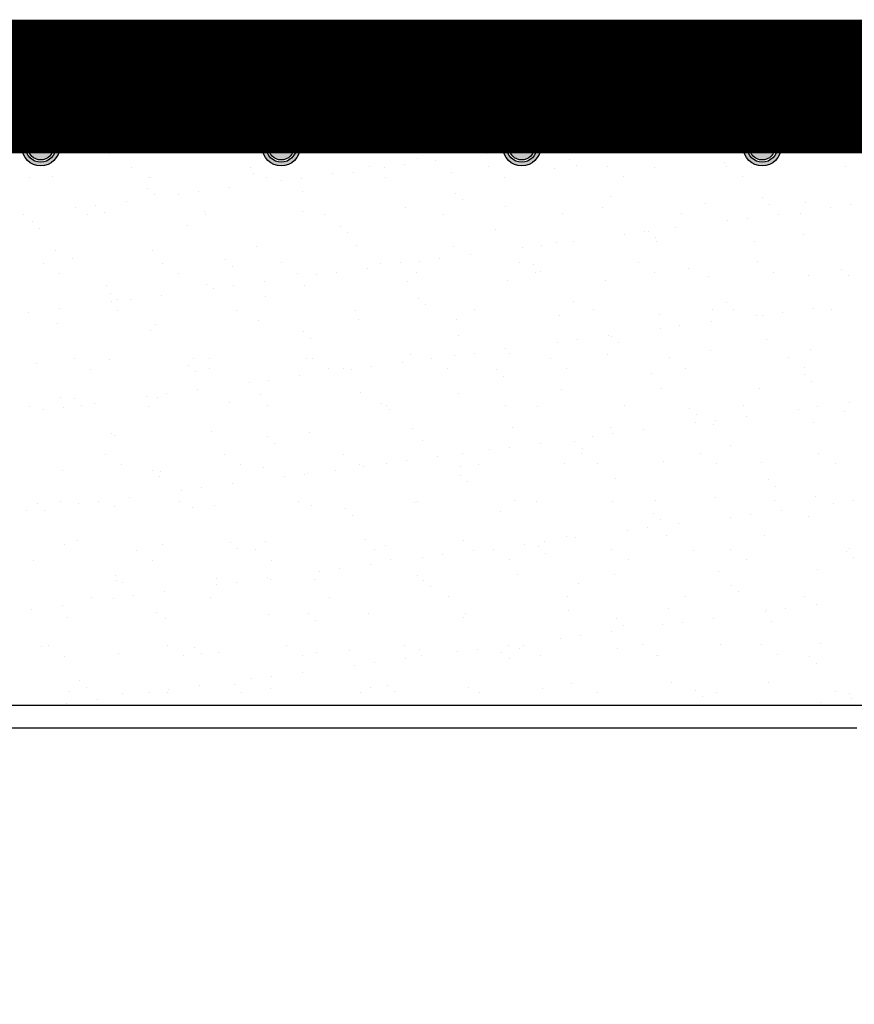
# Model space of a CAD drawing. Units: millimetres. Extents: x -14252 to -902, y 15765 to 21905.
# Drawn here: x -1894 to -1832, y 18570 to 18643 of the extents above; entities that cross this region are included whole.
import ezdxf

# ---------------------------------------------------------------- set-up
doc = ezdxf.new("R2010")
doc.units = ezdxf.units.MM
doc.layers.add('2', color=9, linetype='Continuous')
doc.layers.add('T_caratula', color=7, linetype='Continuous', true_color=0xff8205)

# ---------------------------------------------------------------- blocks, each defined once
blk = doc.blocks.new('MONO2')
at = {"layer": '2'}
h = blk.add_hatch(color=252, dxfattribs=at)
h.dxf.hatch_style = 1
h.paths.add_polyline_path([(-7355.8, 2861, 1), (-7305.8, 2861, 1)])
h.paths.add_polyline_path([(-7310.8, 2861, -1), (-7350.8, 2861, -1)], flags=16)
h.paths.add_polyline_path([(-7313.8, 2861, -1), (-7347.8, 2861, -1)], flags=0)
h = blk.add_hatch(color=252, dxfattribs=at)
h.dxf.hatch_style = 1
h.paths.add_polyline_path([(-7035.8, 2861, 1), (-6985.8, 2861, 1)])
h.paths.add_polyline_path([(-6990.8, 2861, -1), (-7030.8, 2861, -1)], flags=16)
h.paths.add_polyline_path([(-6993.8, 2861, -1), (-7027.8, 2861, -1)], flags=0)
h = blk.add_hatch(color=252, dxfattribs=at)
h.dxf.hatch_style = 1
h.paths.add_polyline_path([(-6715.8, 2861, 1), (-6665.8, 2861, 1)])
h.paths.add_polyline_path([(-6670.8, 2861, -1), (-6710.8, 2861, -1)], flags=16)
h.paths.add_polyline_path([(-6673.8, 2861, -1), (-6707.8, 2861, -1)], flags=0)
h = blk.add_hatch(color=252, dxfattribs=at)
h.dxf.hatch_style = 1
h.paths.add_polyline_path([(-6395.8, 2861, 1), (-6345.8, 2861, 1)])
h.paths.add_polyline_path([(-6350.8, 2861, -1), (-6390.8, 2861, -1)], flags=16)
h.paths.add_polyline_path([(-6353.8, 2861, -1), (-6387.8, 2861, -1)], flags=0)
h = blk.add_hatch(color=253, dxfattribs=at)
h.dxf.hatch_style = 1
h.set_gradient(color1=(171, 171, 171), rotation=345, one_color=1, tint=1, name='SPHERICAL')
edge = h.paths.add_edge_path()
edge.add_arc((-7330.8, 2861), 17, 0, 360)
h = blk.add_hatch(color=253, dxfattribs=at)
h.dxf.hatch_style = 1
h.set_gradient(color1=(171, 171, 171), rotation=345, one_color=1, tint=1, name='SPHERICAL')
edge = h.paths.add_edge_path()
edge.add_arc((-7010.8, 2861), 17, 0, 360)
h = blk.add_hatch(color=253, dxfattribs=at)
h.dxf.hatch_style = 1
h.set_gradient(color1=(171, 171, 171), rotation=345, one_color=1, tint=1, name='SPHERICAL')
edge = h.paths.add_edge_path()
edge.add_arc((-6690.8, 2861), 17, 0, 360)
h = blk.add_hatch(color=253, dxfattribs=at)
h.dxf.hatch_style = 1
h.set_gradient(color1=(171, 171, 171), rotation=345, one_color=1, tint=1, name='SPHERICAL')
edge = h.paths.add_edge_path()
edge.add_arc((-6370.8, 2861), 17, 0, 360)
at = {"layer": '2', "color": 252}
for p, q in [((-6876.5, 3026.2), (-6876.5, 3026.2)), ((-6825.7, 3026.9), (-6825.7, 3026.9)), ((-6718.3, 3026.5), (-6718.3, 3026.5)), ((-6653.7, 3028), (-6653.7, 3028)), ((-6560.1, 3026.8), (-6560.1, 3026.8)), ((-6520.7, 3029.6), (-6520.7, 3029.6)), ((-6425.5, 3029.2), (-6425.5, 3029.2)), ((-6401.9, 3027.1), (-6401.9, 3027.1)), ((-6390.8, 3029), (-6390.8, 3029)), ((-7351.1, 3025.3), (-7351.1, 3025.3)), ((-7321, 3017.6), (-7321, 3017.6)), ((-7192.9, 3025.6), (-7192.9, 3025.6)), ((-7191, 3017), (-7191, 3017)), ((-7053.8, 3021.9), (-7053.8, 3021.9)), ((-7034.7, 3025.9), (-7034.7, 3025.9)), ((-6920.8, 3023.6), (-6920.8, 3023.6)), ((-6790.9, 3023), (-6790.9, 3023)), ((-6510.4, 3013.7), (-6510.4, 3013.7)), ((-6484, 3017.2), (-6484, 3017.2)), ((-6442.7, 3022.6), (-6442.7, 3022.6)), ((-6416.2, 3020.6), (-6416.2, 3020.6)), ((-6579.4, 3004.6), (-6579.4, 3004.6)), ((-7191, 2992.6), (-7191, 2992.6)), ((-6987.8, 2990.9), (-6987.8, 2990.9)), ((-6647.2, 2995.7), (-6647.2, 2995.7)), ((-6620.7, 2999.2), (-6620.7, 2999.2)), ((-6978.4, 2982.3), (-6978.4, 2982.3)), ((-6852.2, 2976), (-6852.2, 2976)), ((-6783.9, 2977.7), (-6783.9, 2977.7)), ((-6781.5, 2986.4), (-6781.5, 2986.4)), ((-6757.5, 2981.2), (-6757.5, 2981.2)), ((-6719.2, 2977.7), (-6719.2, 2977.7)), ((-6716.2, 2986.6), (-6716.2, 2986.6)), ((-6589.2, 2977.1), (-6589.2, 2977.1)), ((-6578.2, 2984.6), (-6578.2, 2984.6)), ((-6568.9, 2976), (-6568.9, 2976)), ((-6452, 2982), (-6452, 2982)), ((-6372, 2980.1), (-6372, 2980.1)), ((-6319, 2983.7), (-6319, 2983.7)), ((-7252.3, 2970), (-7252.3, 2970)), ((-7250.4, 2961.2), (-7250.4, 2961.2)), ((-7119.3, 2971.7), (-7119.3, 2971.7)), ((-7092.2, 2961.5), (-7092.2, 2961.5)), ((-6989.4, 2971.1), (-6989.4, 2971.1)), ((-6934, 2961.8), (-6934, 2961.8)), ((-6894.2, 2963.2), (-6894.2, 2963.2)), ((-6852.9, 2968.6), (-6852.9, 2968.6)), ((-6775.8, 2962.1), (-6775.8, 2962.1)), ((-6617.6, 2962.3), (-6617.6, 2962.3)), ((-6459.4, 2962.6), (-6459.4, 2962.6)), ((-6301.2, 2962.9), (-6301.2, 2962.9)), ((-7343.8, 2948), (-7343.8, 2948)), ((-7229, 2947.6), (-7229, 2947.6)), ((-7070.8, 2947.8), (-7070.8, 2947.8)), ((-6989.7, 2950.6), (-6989.7, 2950.6)), ((-6920.7, 2959.7), (-6920.7, 2959.7)), ((-6912.6, 2948.1), (-6912.6, 2948.1)), ((-6754.4, 2948.4), (-6754.4, 2948.4)), ((-6596.2, 2948.7), (-6596.2, 2948.7)), ((-6438, 2949), (-6438, 2949)), ((-6279.8, 2949.3), (-6279.8, 2949.3)), ((-7140.5, 2946.3), (-7140.5, 2946.3)), ((-7131.1, 2937.7), (-7131.1, 2937.7)), ((-7057.4, 2941.7), (-7057.4, 2941.7)), ((-7031, 2945.2), (-7031, 2945.2)), ((-6934.2, 2941.8), (-6934.2, 2941.8)), ((-6730.9, 2940), (-6730.9, 2940)), ((-6524.7, 2935.6), (-6524.7, 2935.6)), ((-6250.4, 2936.1), (-6250.4, 2936.1)), ((-7194.1, 2923.7), (-7194.1, 2923.7)), ((-7167.7, 2927.2), (-7167.7, 2927.2)), ((-7126.4, 2932.6), (-7126.4, 2932.6)), ((-7050.6, 2924.1), (-7050.6, 2924.1)), ((-6917.6, 2925.8), (-6917.6, 2925.8)), ((-6787.7, 2925.1), (-6787.7, 2925.1)), ((-6721.6, 2931.5), (-6721.6, 2931.5)), ((-6650.5, 2930.1), (-6650.5, 2930.1)), ((-6517.5, 2931.8), (-6517.5, 2931.8)), ((-6387.6, 2931.1), (-6387.6, 2931.1)), ((-6321.4, 2933.8), (-6321.4, 2933.8)), ((-6312, 2925.2), (-6312, 2925.2)), ((-7317.8, 2919.7), (-7317.8, 2919.7)), ((-7304.4, 2909.2), (-7304.4, 2909.2)), ((-7263.1, 2914.6), (-7263.1, 2914.6)), ((-7187.8, 2919.1), (-7187.8, 2919.1)), ((-6300.4, 2909.9), (-6300.4, 2909.9)), ((-6259.1, 2915.3), (-6259.1, 2915.3)), ((-7330.9, 2905.7), (-7330.9, 2905.7)), ((-7310.1, 2898.1), (-7310.1, 2898.1)), ((-7293.2, 2901.7), (-7293.2, 2901.7)), ((-7151.9, 2898.4), (-7151.9, 2898.4)), ((-7086.9, 2897.2), (-7086.9, 2897.2)), ((-6993.7, 2898.7), (-6993.7, 2898.7)), ((-6883.7, 2895.5), (-6883.7, 2895.5)), ((-6835.5, 2899), (-6835.5, 2899)), ((-6677.3, 2899.3), (-6677.3, 2899.3)), ((-6519.1, 2899.6), (-6519.1, 2899.6)), ((-6395.9, 2897.3), (-6395.9, 2897.3)), ((-6360.9, 2899.9), (-6360.9, 2899.9)), ((-6326.9, 2906.4), (-6326.9, 2906.4)), ((-7283.8, 2893.1), (-7283.8, 2893.1)), ((-6874.3, 2886.9), (-6874.3, 2886.9)), ((-6677.4, 2891), (-6677.4, 2891)), ((-6474.1, 2889.2), (-6474.1, 2889.2)), ((-6463.6, 2888.4), (-6463.6, 2888.4)), ((-6448.8, 2884.1), (-6448.8, 2884.1)), ((-6437.2, 2891.9), (-6437.2, 2891.9)), ((-6315.8, 2885.8), (-6315.8, 2885.8)), ((-6267.8, 2884.7), (-6267.8, 2884.7)), ((-7249.1, 2872.1), (-7249.1, 2872.1)), ((-7116.1, 2873.8), (-7116.1, 2873.8)), ((-6986.2, 2873.2), (-6986.2, 2873.2)), ((-6849, 2878.1), (-6849, 2878.1)), ((-6716, 2879.8), (-6716, 2879.8)), ((-6600.3, 2870.4), (-6600.3, 2870.4)), ((-6586, 2879.2), (-6586, 2879.2)), ((-6573.9, 2873.8), (-6573.9, 2873.8)), ((-6532.6, 2879.3), (-6532.6, 2879.3)), ((-6464.7, 2880.6), (-6464.7, 2880.6)), ((-6669.3, 2861.3), (-6669.3, 2861.3)), ((-7239.6, 2852.6), (-7239.6, 2852.6)), ((-7036.4, 2850.9), (-7036.4, 2850.9)), ((-6830.1, 2846.4), (-6830.1, 2846.4)), ((-6806.1, 2843.3), (-6806.1, 2843.3)), ((-6737.1, 2852.4), (-6737.1, 2852.4)), ((-6710.6, 2855.8), (-6710.6, 2855.8)), ((-6626.8, 2844.6), (-6626.8, 2844.6)), ((-7209.4, 2834), (-7209.4, 2834)), ((-7051.2, 2834.3), (-7051.2, 2834.3)), ((-7027, 2842.3), (-7027, 2842.3)), ((-6893, 2834.6), (-6893, 2834.6)), ((-6873.8, 2834.4), (-6873.8, 2834.4)), ((-6847.4, 2837.8), (-6847.4, 2837.8)), ((-6734.8, 2834.9), (-6734.8, 2834.9)), ((-6647.3, 2832.2), (-6647.3, 2832.2)), ((-6617.5, 2836.1), (-6617.5, 2836.1)), ((-6576.6, 2835.1), (-6576.6, 2835.1)), ((-6514.3, 2833.9), (-6514.3, 2833.9)), ((-6420.5, 2840.1), (-6420.5, 2840.1)), ((-6418.4, 2835.4), (-6418.4, 2835.4)), ((-6384.4, 2833.3), (-6384.4, 2833.3)), ((-6260.2, 2835.7), (-6260.2, 2835.7)), ((-7346.2, 2820.1), (-7346.2, 2820.1)), ((-7314.6, 2821.9), (-7314.6, 2821.9)), ((-7188, 2820.3), (-7188, 2820.3)), ((-7184.6, 2821.2), (-7184.6, 2821.2)), ((-7047.4, 2826.2), (-7047.4, 2826.2)), ((-7029.8, 2820.6), (-7029.8, 2820.6)), ((-6984.1, 2819.8), (-6984.1, 2819.8)), ((-6942.8, 2825.3), (-6942.8, 2825.3)), ((-6914.4, 2827.9), (-6914.4, 2827.9)), ((-6871.6, 2820.9), (-6871.6, 2820.9)), ((-6784.5, 2827.2), (-6784.5, 2827.2)), ((-6713.4, 2821.2), (-6713.4, 2821.2)), ((-6555.2, 2821.5), (-6555.2, 2821.5)), ((-6397, 2821.8), (-6397, 2821.8)), ((-7189.1, 2806.3), (-7189.1, 2806.3)), ((-7079.6, 2807.3), (-7079.6, 2807.3)), ((-7010.6, 2816.4), (-7010.6, 2816.4)), ((-7179.7, 2797.7), (-7179.7, 2797.7)), ((-7147.3, 2798.4), (-7147.3, 2798.4)), ((-7120.9, 2801.8), (-7120.9, 2801.8)), ((-6982.8, 2801.8), (-6982.8, 2801.8)), ((-6779.5, 2800), (-6779.5, 2800)), ((-6770.2, 2791.5), (-6770.2, 2791.5)), ((-6573.3, 2795.6), (-6573.3, 2795.6)), ((-6370, 2793.8), (-6370, 2793.8)), ((-7284, 2780.4), (-7284, 2780.4)), ((-7257.6, 2783.8), (-7257.6, 2783.8)), ((-7216.3, 2789.3), (-7216.3, 2789.3)), ((-6845.8, 2780.2), (-6845.8, 2780.2)), ((-6712.8, 2781.9), (-6712.8, 2781.9)), ((-6582.8, 2781.3), (-6582.8, 2781.3)), ((-6445.6, 2786.3), (-6445.6, 2786.3)), ((-6360.6, 2785.2), (-6360.6, 2785.2)), ((-6312.6, 2788), (-6312.6, 2788)), ((-6280, 2781), (-6280, 2781)), ((-6253.6, 2784.5), (-6253.6, 2784.5)), ((-7353.1, 2771.3), (-7353.1, 2771.3)), ((-7269.1, 2770.9), (-7269.1, 2770.9)), ((-7245.9, 2774.2), (-7245.9, 2774.2)), ((-7112.9, 2775.9), (-7112.9, 2775.9)), ((-7110.9, 2771.2), (-7110.9, 2771.2)), ((-6983, 2775.3), (-6983, 2775.3)), ((-6952.7, 2771.5), (-6952.7, 2771.5)), ((-6794.5, 2771.8), (-6794.5, 2771.8)), ((-6636.3, 2772.1), (-6636.3, 2772.1)), ((-6478.1, 2772.4), (-6478.1, 2772.4)), ((-6390.3, 2766.5), (-6390.3, 2766.5)), ((-6349, 2771.9), (-6349, 2771.9)), ((-6319.9, 2772.6), (-6319.9, 2772.6)), ((-7341.8, 2761.7), (-7341.8, 2761.7)), ((-7332.4, 2753.1), (-7332.4, 2753.1)), ((-7135.5, 2757.2), (-7135.5, 2757.2)), ((-6932.2, 2755.5), (-6932.2, 2755.5)), ((-6485.8, 2753.9), (-6485.8, 2753.9)), ((-6416.8, 2763), (-6416.8, 2763)), ((-6922.9, 2746.9), (-6922.9, 2746.9)), ((-6726, 2751), (-6726, 2751)), ((-6553.5, 2745), (-6553.5, 2745)), ((-6527.1, 2748.5), (-6527.1, 2748.5)), ((-6522.7, 2749.2), (-6522.7, 2749.2)), ((-6513.3, 2740.6), (-6513.3, 2740.6)), ((-6316.4, 2744.7), (-6316.4, 2744.7)), ((-7044.2, 2728.3), (-7044.2, 2728.3)), ((-6911.2, 2730), (-6911.2, 2730)), ((-6781.3, 2729.4), (-6781.3, 2729.4)), ((-6690.2, 2727), (-6690.2, 2727)), ((-6663.8, 2730.5), (-6663.8, 2730.5)), ((-6644.1, 2734.3), (-6644.1, 2734.3)), ((-6622.5, 2735.9), (-6622.5, 2735.9)), ((-6511.1, 2736), (-6511.1, 2736)), ((-6381.2, 2735.4), (-6381.2, 2735.4)), ((-7311.4, 2724), (-7311.4, 2724)), ((-7288.2, 2712.6), (-7288.2, 2712.6)), ((-7181.4, 2723.3), (-7181.4, 2723.3)), ((-6800.5, 2712.5), (-6800.5, 2712.5)), ((-6759.2, 2717.9), (-6759.2, 2717.9)), ((-7326.6, 2706.5), (-7326.6, 2706.5)), ((-7168.4, 2706.8), (-7168.4, 2706.8)), ((-7085, 2710.9), (-7085, 2710.9)), ((-7075.6, 2702.3), (-7075.6, 2702.3)), ((-7010.2, 2707.1), (-7010.2, 2707.1)), ((-6896, 2699.9), (-6896, 2699.9)), ((-6878.7, 2706.4), (-6878.7, 2706.4)), ((-6852, 2707.4), (-6852, 2707.4)), ((-6827, 2709), (-6827, 2709)), ((-6693.8, 2707.6), (-6693.8, 2707.6)), ((-6675.4, 2704.6), (-6675.4, 2704.6)), ((-6535.6, 2707.9), (-6535.6, 2707.9)), ((-6469.1, 2700.1), (-6469.1, 2700.1)), ((-6377.4, 2708.2), (-6377.4, 2708.2)), ((-7305.2, 2692.8), (-7305.2, 2692.8)), ((-7147, 2693.1), (-7147, 2693.1)), ((-6988.8, 2693.4), (-6988.8, 2693.4)), ((-6963.7, 2691), (-6963.7, 2691)), ((-6937.3, 2694.5), (-6937.3, 2694.5)), ((-6830.6, 2693.7), (-6830.6, 2693.7)), ((-6672.4, 2694), (-6672.4, 2694)), ((-6666, 2696.1), (-6666, 2696.1)), ((-6514.2, 2694.3), (-6514.2, 2694.3)), ((-6442.4, 2688.4), (-6442.4, 2688.4)), ((-6356, 2694.6), (-6356, 2694.6)), ((-6309.4, 2690.1), (-6309.4, 2690.1)), ((-6265.9, 2698.4), (-6265.9, 2698.4)), ((-6256.5, 2689.8), (-6256.5, 2689.8)), ((-7242.7, 2676.3), (-7242.7, 2676.3)), ((-7109.7, 2678), (-7109.7, 2678)), ((-7100.5, 2673), (-7100.5, 2673)), ((-7074, 2676.5), (-7074, 2676.5)), ((-7032.7, 2681.9), (-7032.7, 2681.9)), ((-6979.8, 2677.4), (-6979.8, 2677.4)), ((-6842.6, 2682.4), (-6842.6, 2682.4)), ((-6709.6, 2684.1), (-6709.6, 2684.1)), ((-6579.6, 2683.4), (-6579.6, 2683.4)), ((-7237.7, 2666.3), (-7237.7, 2666.3)), ((-7169.5, 2663.9), (-7169.5, 2663.9)), ((-7031.4, 2661.8), (-7031.4, 2661.8)), ((-6828.1, 2660.1), (-6828.1, 2660.1)), ((-7237.2, 2655), (-7237.2, 2655)), ((-7228.3, 2657.7), (-7228.3, 2657.7)), ((-7210.8, 2658.5), (-7210.8, 2658.5)), ((-6818.8, 2651.5), (-6818.8, 2651.5)), ((-6621.8, 2655.6), (-6621.8, 2655.6)), ((-6418.6, 2653.8), (-6418.6, 2653.8)), ((-6302.2, 2646.6), (-6302.2, 2646.6)), ((-7347.5, 2640.5), (-7347.5, 2640.5)), ((-7306.2, 2645.9), (-7306.2, 2645.9)), ((-7228, 2643.7), (-7228, 2643.7)), ((-7069.8, 2644), (-7069.8, 2644)), ((-6911.6, 2644.3), (-6911.6, 2644.3)), ((-6753.4, 2644.6), (-6753.4, 2644.6)), ((-6640.9, 2636.4), (-6640.9, 2636.4)), ((-6595.2, 2644.9), (-6595.2, 2644.9)), ((-6507.9, 2638.1), (-6507.9, 2638.1)), ((-6437, 2645.2), (-6437, 2645.2)), ((-6409.2, 2645.2), (-6409.2, 2645.2)), ((-6378, 2637.5), (-6378, 2637.5)), ((-6369.9, 2637.6), (-6369.9, 2637.6)), ((-6343.5, 2641.1), (-6343.5, 2641.1)), ((-6278.8, 2645.4), (-6278.8, 2645.4)), ((-7308.2, 2626.1), (-7308.2, 2626.1)), ((-7178.2, 2625.5), (-7178.2, 2625.5)), ((-7041, 2630.4), (-7041, 2630.4)), ((-6908, 2632.1), (-6908, 2632.1)), ((-6778.1, 2631.5), (-6778.1, 2631.5)), ((-6480.2, 2623.1), (-6480.2, 2623.1)), ((-6438.9, 2628.6), (-6438.9, 2628.6)), ((-7184.1, 2617.2), (-7184.1, 2617.2)), ((-6980.8, 2615.5), (-6980.8, 2615.5)), ((-6774.6, 2611), (-6774.6, 2611)), ((-6575.7, 2610.6), (-6575.7, 2610.6)), ((-6571.3, 2609.2), (-6571.3, 2609.2)), ((-6506.7, 2619.6), (-6506.7, 2619.6)), ((-6971.5, 2606.9), (-6971.5, 2606.9)), ((-6643.4, 2601.6), (-6643.4, 2601.6)), ((-6617, 2605.1), (-6617, 2605.1)), ((-6561.9, 2600.6), (-6561.9, 2600.6)), ((-6365, 2604.7), (-6365, 2604.7)), ((-6839.4, 2584.5), (-6839.4, 2584.5)), ((-6780.1, 2583.6), (-6780.1, 2583.6)), ((-6753.7, 2587.1), (-6753.7, 2587.1)), ((-6712.4, 2592.6), (-6712.4, 2592.6)), ((-6706.4, 2586.2), (-6706.4, 2586.2)), ((-6576.4, 2585.5), (-6576.4, 2585.5)), ((-6439.2, 2590.5), (-6439.2, 2590.5)), ((-6336.4, 2581), (-6336.4, 2581)), ((-6306.2, 2592.2), (-6306.2, 2592.2)), ((-7336.8, 2572.6), (-7336.8, 2572.6)), ((-7285.5, 2579.3), (-7285.5, 2579.3)), ((-7239.5, 2578.5), (-7239.5, 2578.5)), ((-7133.5, 2570.9), (-7133.5, 2570.9)), ((-7127.3, 2579.6), (-7127.3, 2579.6)), ((-7106.5, 2580.2), (-7106.5, 2580.2)), ((-6976.6, 2579.5), (-6976.6, 2579.5)), ((-6969.2, 2579.9), (-6969.2, 2579.9)), ((-6890.4, 2569.1), (-6890.4, 2569.1)), ((-6849.1, 2574.6), (-6849.1, 2574.6)), ((-6811, 2580.1), (-6811, 2580.1)), ((-6652.8, 2580.4), (-6652.8, 2580.4)), ((-6494.6, 2580.7), (-6494.6, 2580.7)), ((-7264.1, 2565.6), (-7264.1, 2565.6)), ((-7124.2, 2562.3), (-7124.2, 2562.3)), ((-7105.9, 2565.9), (-7105.9, 2565.9)), ((-6985.9, 2556.6), (-6985.9, 2556.6)), ((-6947.7, 2566.2), (-6947.7, 2566.2)), ((-6927.3, 2566.4), (-6927.3, 2566.4)), ((-6916.9, 2565.6), (-6916.9, 2565.6)), ((-6789.5, 2566.5), (-6789.5, 2566.5)), ((-6724, 2564.6), (-6724, 2564.6)), ((-6714.6, 2556.1), (-6714.6, 2556.1)), ((-6631.3, 2566.8), (-6631.3, 2566.8)), ((-6517.7, 2560.2), (-6517.7, 2560.2)), ((-6473.1, 2567.1), (-6473.1, 2567.1)), ((-6314.9, 2567.4), (-6314.9, 2567.4)), ((-6314.5, 2558.4), (-6314.5, 2558.4)), ((-7053.6, 2547.6), (-7053.6, 2547.6)), ((-7027.2, 2551.1), (-7027.2, 2551.1)), ((-6305.1, 2549.8), (-6305.1, 2549.8)), ((-7190.4, 2529.6), (-7190.4, 2529.6)), ((-7163.9, 2533.1), (-7163.9, 2533.1)), ((-7122.6, 2538.5), (-7122.6, 2538.5)), ((-7037.8, 2532.5), (-7037.8, 2532.5)), ((-6904.8, 2534.2), (-6904.8, 2534.2)), ((-6774.9, 2533.6), (-6774.9, 2533.6)), ((-6637.7, 2538.5), (-6637.7, 2538.5)), ((-6504.7, 2540.2), (-6504.7, 2540.2)), ((-6374.8, 2539.6), (-6374.8, 2539.6)), ((-7345.2, 2516.2), (-7345.2, 2516.2)), ((-7305, 2528.2), (-7305, 2528.2)), ((-7286.3, 2526.3), (-7286.3, 2526.3)), ((-7276.9, 2517.7), (-7276.9, 2517.7)), ((-7259.4, 2520.5), (-7259.4, 2520.5)), ((-7187, 2516.5), (-7187, 2516.5)), ((-7175, 2527.6), (-7175, 2527.6)), ((-7080, 2521.8), (-7080, 2521.8)), ((-7028.8, 2516.8), (-7028.8, 2516.8)), ((-6876.7, 2520.1), (-6876.7, 2520.1)), ((-6870.6, 2517.1), (-6870.6, 2517.1)), ((-6712.4, 2517.4), (-6712.4, 2517.4)), ((-6670.4, 2515.6), (-6670.4, 2515.6)), ((-6554.2, 2517.7), (-6554.2, 2517.7)), ((-6396, 2517.9), (-6396, 2517.9)), ((-6296.6, 2515.8), (-6296.6, 2515.8)), ((-6255.3, 2521.2), (-6255.3, 2521.2)), ((-7327.1, 2511.6), (-7327.1, 2511.6)), ((-7300.7, 2515.1), (-7300.7, 2515.1)), ((-6867.3, 2511.5), (-6867.3, 2511.5)), ((-6467.2, 2513.8), (-6467.2, 2513.8)), ((-6457.8, 2505.2), (-6457.8, 2505.2)), ((-6392.1, 2503.2), (-6392.1, 2503.2)), ((-6323.1, 2512.3), (-6323.1, 2512.3)), ((-6260.9, 2509.3), (-6260.9, 2509.3)), ((-6459.8, 2494.3), (-6459.8, 2494.3)), ((-6436, 2492.6), (-6436, 2492.6)), ((-6433.4, 2497.8), (-6433.4, 2497.8)), ((-6303, 2494.3), (-6303, 2494.3)), ((-7236.3, 2480.6), (-7236.3, 2480.6)), ((-7232.7, 2477.2), (-7232.7, 2477.2)), ((-7103.3, 2482.3), (-7103.3, 2482.3)), ((-6973.4, 2481.6), (-6973.4, 2481.6)), ((-6836.2, 2486.6), (-6836.2, 2486.6)), ((-6703.2, 2488.3), (-6703.2, 2488.3)), ((-6596.6, 2476.3), (-6596.6, 2476.3)), ((-6573.2, 2487.7), (-6573.2, 2487.7)), ((-6570.1, 2479.8), (-6570.1, 2479.8)), ((-6528.8, 2485.2), (-6528.8, 2485.2)), ((-7029.4, 2475.5), (-7029.4, 2475.5)), ((-7020.1, 2466.9), (-7020.1, 2466.9)), ((-6823.2, 2471), (-6823.2, 2471)), ((-6665.6, 2467.2), (-6665.6, 2467.2)), ((-6619.9, 2469.2), (-6619.9, 2469.2)), ((-6413.6, 2464.7), (-6413.6, 2464.7)), ((-7244.5, 2452.1), (-7244.5, 2452.1)), ((-7086.3, 2452.4), (-7086.3, 2452.4)), ((-6928.1, 2452.7), (-6928.1, 2452.7)), ((-6769.9, 2452.9), (-6769.9, 2452.9)), ((-6733.3, 2458.3), (-6733.3, 2458.3)), ((-6706.9, 2461.8), (-6706.9, 2461.8)), ((-6611.7, 2453.2), (-6611.7, 2453.2)), ((-6610.5, 2460.7), (-6610.5, 2460.7)), ((-6453.5, 2453.5), (-6453.5, 2453.5)), ((-6295.3, 2453.8), (-6295.3, 2453.8)), ((-7223.1, 2438.4), (-7223.1, 2438.4)), ((-7064.9, 2438.7), (-7064.9, 2438.7)), ((-6906.7, 2439), (-6906.7, 2439)), ((-6870.1, 2440.3), (-6870.1, 2440.3)), ((-6843.6, 2443.8), (-6843.6, 2443.8)), ((-6802.3, 2449.2), (-6802.3, 2449.2)), ((-6748.5, 2439.3), (-6748.5, 2439.3)), ((-6634.5, 2440.7), (-6634.5, 2440.7)), ((-6590.3, 2439.6), (-6590.3, 2439.6)), ((-6501.5, 2442.4), (-6501.5, 2442.4)), ((-6432.1, 2439.9), (-6432.1, 2439.9)), ((-6371.6, 2441.7), (-6371.6, 2441.7)), ((-6273.9, 2440.2), (-6273.9, 2440.2)), ((-7301.8, 2430.3), (-7301.8, 2430.3)), ((-7182.1, 2430.9), (-7182.1, 2430.9)), ((-7171.8, 2429.7), (-7171.8, 2429.7)), ((-7034.6, 2434.6), (-7034.6, 2434.6)), ((-6980.4, 2425.8), (-6980.4, 2425.8)), ((-6975.9, 2426.4), (-6975.9, 2426.4)), ((-6939.1, 2431.2), (-6939.1, 2431.2)), ((-6901.6, 2436.3), (-6901.6, 2436.3)), ((-6772.6, 2424.6), (-6772.6, 2424.6)), ((-6771.7, 2435.7), (-6771.7, 2435.7)), ((-7172.8, 2422.3), (-7172.8, 2422.3)), ((-7075.8, 2413.2), (-7075.8, 2413.2)), ((-7006.8, 2422.3), (-7006.8, 2422.3)), ((-6763.2, 2416.1), (-6763.2, 2416.1)), ((-6566.3, 2420.2), (-6566.3, 2420.2)), ((-6363, 2418.4), (-6363, 2418.4)), ((-7143.5, 2404.3), (-7143.5, 2404.3)), ((-7117.1, 2407.7), (-7117.1, 2407.7)), ((-6353.7, 2409.8), (-6353.7, 2409.8)), ((-7334.8, 2386.3), (-7334.8, 2386.3)), ((-7304.2, 2389), (-7304.2, 2389)), ((-7280.3, 2386.3), (-7280.3, 2386.3)), ((-7253.8, 2389.7), (-7253.8, 2389.7)), ((-7212.5, 2395.2), (-7212.5, 2395.2)), ((-7146, 2389.3), (-7146, 2389.3)), ((-7100.1, 2384.4), (-7100.1, 2384.4)), ((-6987.8, 2389.6), (-6987.8, 2389.6)), ((-6832.9, 2388.7), (-6832.9, 2388.7)), ((-6829.6, 2389.9), (-6829.6, 2389.9)), ((-6700, 2390.4), (-6700, 2390.4)), ((-6671.4, 2390.2), (-6671.4, 2390.2)), ((-6570, 2389.8), (-6570, 2389.8)), ((-6513.2, 2390.4), (-6513.2, 2390.4)), ((-6432.8, 2394.7), (-6432.8, 2394.7)), ((-6355, 2390.7), (-6355, 2390.7)), ((-6299.8, 2396.4), (-6299.8, 2396.4)), ((-6276.2, 2386.9), (-6276.2, 2386.9)), ((-6249.8, 2390.4), (-6249.8, 2390.4)), ((-7349.3, 2377.2), (-7349.3, 2377.2)), ((-7325.5, 2377.7), (-7325.5, 2377.7)), ((-7233.1, 2382.7), (-7233.1, 2382.7)), ((-7128.6, 2381.8), (-7128.6, 2381.8)), ((-6970.2, 2383.8), (-6970.2, 2383.8)), ((-6925.3, 2380.1), (-6925.3, 2380.1)), ((-6915.9, 2371.5), (-6915.9, 2371.5)), ((-6719, 2375.6), (-6719, 2375.6)), ((-6515.8, 2373.8), (-6515.8, 2373.8)), ((-6386.5, 2372.4), (-6386.5, 2372.4)), ((-6345.2, 2377.8), (-6345.2, 2377.8)), ((-6506.4, 2365.2), (-6506.4, 2365.2)), ((-6482, 2359.8), (-6482, 2359.8)), ((-6413, 2368.9), (-6413, 2368.9)), ((-6309.5, 2369.3), (-6309.5, 2369.3)), ((-6549.7, 2350.9), (-6549.7, 2350.9)), ((-6523.3, 2354.4), (-6523.3, 2354.4)), ((-7298.6, 2332.4), (-7298.6, 2332.4)), ((-7281.3, 2337.2), (-7281.3, 2337.2)), ((-7078, 2335.5), (-7078, 2335.5)), ((-7031.4, 2336.8), (-7031.4, 2336.8)), ((-6898.4, 2338.5), (-6898.4, 2338.5)), ((-6768.5, 2337.8), (-6768.5, 2337.8)), ((-6686.5, 2332.9), (-6686.5, 2332.9)), ((-6660, 2336.4), (-6660, 2336.4)), ((-6631.3, 2342.8), (-6631.3, 2342.8)), ((-6618.7, 2341.8), (-6618.7, 2341.8)), ((-6498.3, 2344.5), (-6498.3, 2344.5)), ((-6368.4, 2343.8), (-6368.4, 2343.8)), ((-7203.5, 2324.9), (-7203.5, 2324.9)), ((-7168.6, 2331.8), (-7168.6, 2331.8)), ((-7068.6, 2326.9), (-7068.6, 2326.9)), ((-7045.3, 2325.2), (-7045.3, 2325.2)), ((-6887.1, 2325.4), (-6887.1, 2325.4)), ((-6871.7, 2331), (-6871.7, 2331)), ((-6755.5, 2323.8), (-6755.5, 2323.8)), ((-6728.9, 2325.7), (-6728.9, 2325.7)), ((-6668.5, 2329.2), (-6668.5, 2329.2)), ((-6659.1, 2320.7), (-6659.1, 2320.7)), ((-6570.7, 2326), (-6570.7, 2326)), ((-6462.2, 2324.7), (-6462.2, 2324.7)), ((-6412.5, 2326.3), (-6412.5, 2326.3)), ((-6258.9, 2323), (-6258.9, 2323)), ((-6254.3, 2326.6), (-6254.3, 2326.6)), ((-7340.3, 2310.9), (-7340.3, 2310.9)), ((-7182.1, 2311.2), (-7182.1, 2311.2)), ((-7023.9, 2311.5), (-7023.9, 2311.5)), ((-6892.2, 2305.8), (-6892.2, 2305.8)), ((-6865.7, 2311.8), (-6865.7, 2311.8)), ((-6823.2, 2314.9), (-6823.2, 2314.9)), ((-6796.8, 2318.4), (-6796.8, 2318.4)), ((-6707.5, 2312.1), (-6707.5, 2312.1)), ((-6549.3, 2312.4), (-6549.3, 2312.4)), ((-6391.1, 2312.7), (-6391.1, 2312.7)), ((-6249.6, 2314.4), (-6249.6, 2314.4)), ((-6960, 2296.9), (-6960, 2296.9)), ((-6933.5, 2300.4), (-6933.5, 2300.4)), ((-6429.6, 2296.8), (-6429.6, 2296.8)), ((-6296.6, 2298.5), (-6296.6, 2298.5)), ((-7230.7, 2290.9), (-7230.7, 2290.9)), ((-7229.9, 2284.8), (-7229.9, 2284.8)), ((-7221.4, 2282.3), (-7221.4, 2282.3)), ((-7096.9, 2286.5), (-7096.9, 2286.5)), ((-7070.3, 2282.4), (-7070.3, 2282.4)), ((-7029, 2287.8), (-7029, 2287.8)), ((-7024.5, 2286.4), (-7024.5, 2286.4)), ((-6967, 2285.9), (-6967, 2285.9)), ((-6829.7, 2290.8), (-6829.7, 2290.8)), ((-6821.2, 2284.7), (-6821.2, 2284.7)), ((-6696.8, 2292.5), (-6696.8, 2292.5)), ((-6614.9, 2280.2), (-6614.9, 2280.2)), ((-6566.8, 2291.9), (-6566.8, 2291.9)), ((-7165.7, 2269.8), (-7165.7, 2269.8)), ((-7096.7, 2278.9), (-7096.7, 2278.9)), ((-6811.8, 2276.1), (-6811.8, 2276.1)), ((-6411.6, 2278.4), (-6411.6, 2278.4)), ((-6402.3, 2269.8), (-6402.3, 2269.8)), ((-7263.1, 2261.8), (-7263.1, 2261.8)), ((-7233.4, 2260.9), (-7233.4, 2260.9)), ((-7207, 2264.4), (-7207, 2264.4)), ((-7105, 2262.1), (-7105, 2262.1)), ((-6946.8, 2262.4), (-6946.8, 2262.4)), ((-6788.6, 2262.7), (-6788.6, 2262.7)), ((-6630.4, 2263), (-6630.4, 2263)), ((-6472.2, 2263.2), (-6472.2, 2263.2)), ((-6314, 2263.5), (-6314, 2263.5)), ((-7343.7, 2246.4), (-7343.7, 2246.4)), ((-7302.4, 2251.8), (-7302.4, 2251.8)), ((-7177.2, 2241.8), (-7177.2, 2241.8)), ((-6895.2, 2240.6), (-6895.2, 2240.6)), ((-6628.1, 2244.9), (-6628.1, 2244.9)), ((-6495.1, 2246.6), (-6495.1, 2246.6)), ((-6366.2, 2243.6), (-6366.2, 2243.6)), ((-6365.2, 2246), (-6365.2, 2246)), ((-6339.7, 2247), (-6339.7, 2247)), ((-6298.4, 2252.5), (-6298.4, 2252.5)), ((-7295.4, 2234.6), (-7295.4, 2234.6)), ((-7165.4, 2233.9), (-7165.4, 2233.9)), ((-7028.2, 2238.9), (-7028.2, 2238.9)), ((-6973.9, 2240.1), (-6973.9, 2240.1)), ((-6964.5, 2231.5), (-6964.5, 2231.5)), ((-6767.6, 2235.6), (-6767.6, 2235.6)), ((-6765.3, 2239.9), (-6765.3, 2239.9)), ((-6564.3, 2233.8), (-6564.3, 2233.8)), ((-6476.5, 2229), (-6476.5, 2229)), ((-6435.2, 2234.5), (-6435.2, 2234.5)), ((-6358.1, 2229.3), (-6358.1, 2229.3)), ((-6571.9, 2216.5), (-6571.9, 2216.5)), ((-6555, 2225.2), (-6555, 2225.2)), ((-6502.9, 2225.6), (-6502.9, 2225.6)), ((-6639.6, 2207.5), (-6639.6, 2207.5)), ((-6613.2, 2211), (-6613.2, 2211)), ((-7329.9, 2197.2), (-7329.9, 2197.2)), ((-7320.7, 2197.4), (-7320.7, 2197.4)), ((-7162.5, 2197.7), (-7162.5, 2197.7)), ((-7126.6, 2195.5), (-7126.6, 2195.5)), ((-7093.7, 2188.6), (-7093.7, 2188.6)), ((-7004.3, 2197.9), (-7004.3, 2197.9)), ((-6963.8, 2188), (-6963.8, 2188)), ((-6920.3, 2191), (-6920.3, 2191)), ((-6846.1, 2198.2), (-6846.1, 2198.2)), ((-6826.5, 2192.9), (-6826.5, 2192.9)), ((-6776.4, 2189.5), (-6776.4, 2189.5)), ((-6749.9, 2193), (-6749.9, 2193)), ((-6717.1, 2189.2), (-6717.1, 2189.2)), ((-6708.6, 2198.5), (-6708.6, 2198.5)), ((-6693.6, 2194.6), (-6693.6, 2194.6)), ((-6687.9, 2198.5), (-6687.9, 2198.5)), ((-6563.6, 2194), (-6563.6, 2194)), ((-6529.7, 2198.8), (-6529.7, 2198.8)), ((-6426.4, 2199), (-6426.4, 2199)), ((-6371.5, 2199.1), (-6371.5, 2199.1)), ((-6293.4, 2200.7), (-6293.4, 2200.7)), ((-7299.2, 2183.7), (-7299.2, 2183.7)), ((-7226.7, 2186.9), (-7226.7, 2186.9)), ((-7141, 2184), (-7141, 2184)), ((-7117.2, 2186.9), (-7117.2, 2186.9)), ((-6982.8, 2184.3), (-6982.8, 2184.3)), ((-6886.7, 2175), (-6886.7, 2175)), ((-6845.4, 2180.5), (-6845.4, 2180.5)), ((-6824.6, 2184.6), (-6824.6, 2184.6)), ((-6707.7, 2180.7), (-6707.7, 2180.7)), ((-6666.4, 2184.9), (-6666.4, 2184.9)), ((-6510.8, 2184.7), (-6510.8, 2184.7)), ((-6508.2, 2185.2), (-6508.2, 2185.2)), ((-6350.1, 2185.5), (-6350.1, 2185.5)), ((-6307.5, 2183), (-6307.5, 2183)), ((-6982.1, 2162.5), (-6982.1, 2162.5)), ((-6913.1, 2171.5), (-6913.1, 2171.5)), ((-6298.1, 2174.4), (-6298.1, 2174.4)), ((-7279.3, 2150.9), (-7279.3, 2150.9)), ((-7049.9, 2153.5), (-7049.9, 2153.5)), ((-7023.4, 2157), (-7023.4, 2157)), ((-6491.9, 2148.7), (-6491.9, 2148.7)), ((-7292.2, 2136.7), (-7292.2, 2136.7)), ((-7269.9, 2142.3), (-7269.9, 2142.3)), ((-7186.6, 2135.5), (-7186.6, 2135.5)), ((-7162.2, 2136), (-7162.2, 2136)), ((-7160.2, 2139), (-7160.2, 2139)), ((-7118.9, 2144.5), (-7118.9, 2144.5)), ((-7073, 2146.4), (-7073, 2146.4)), ((-7025, 2141), (-7025, 2141)), ((-6892, 2142.7), (-6892, 2142.7)), ((-6869.8, 2144.7), (-6869.8, 2144.7)), ((-6860.4, 2136.1), (-6860.4, 2136.1)), ((-6762.1, 2142.1), (-6762.1, 2142.1)), ((-6747.5, 2135.5), (-6747.5, 2135.5)), ((-6663.5, 2140.2), (-6663.5, 2140.2)), ((-6624.9, 2147), (-6624.9, 2147)), ((-6589.3, 2135.7), (-6589.3, 2135.7)), ((-6460.2, 2138.4), (-6460.2, 2138.4)), ((-6431.1, 2136), (-6431.1, 2136)), ((-6362, 2148.1), (-6362, 2148.1)), ((-6272.9, 2136.3), (-6272.9, 2136.3)), ((-7255.6, 2126.5), (-7255.6, 2126.5)), ((-7222.1, 2134.6), (-7222.1, 2134.6)), ((-7063.9, 2134.9), (-7063.9, 2134.9)), ((-6905.7, 2135.2), (-6905.7, 2135.2)), ((-6450.9, 2129.8), (-6450.9, 2129.8)), ((-6254, 2133.9), (-6254, 2133.9)), ((-6251.6, 2127.1), (-6251.6, 2127.1)), ((-6214.7, 2118), (-10557.2, 2118)), ((-7296.9, 2121), (-7296.9, 2121)), ((-6319.3, 2118.2), (-6319.3, 2118.2)), ((-6292.9, 2121.7), (-6292.9, 2121.7)), ((-6244.7, 2088), (-10587.2, 2088))]:
    blk.add_line(p, q, dxfattribs=at)
for centre in [(-7330.8, 2861), (-7010.8, 2861), (-6690.8, 2861), (-6370.8, 2861)]:
    blk.add_circle(centre, 25, dxfattribs=at)
at = {"layer": '2', "color": 252, "ltscale": 50}
for centre, radius in [((-7330.8, 2861), 20), ((-7330.8, 2861), 17), ((-7010.8, 2861), 20), ((-7010.8, 2861), 17), ((-6690.8, 2861), 20), ((-6690.8, 2861), 17), ((-6370.8, 2861), 20), ((-6370.8, 2861), 17)]:
    blk.add_circle(centre, radius, dxfattribs=at)

msp = doc.modelspace()

# ---------------------------------------------------------------- linework, layer by layer
at = {"layer": 'T_caratula', "const_width": 10}
msp.add_lwpolyline([(-1479.062, 18574.74), (-1479.062, 18638.429), (-2277.113, 18638.429), (-2277.113, 18574.74)], dxfattribs=at)

# ---------------------------------------------------------------- block references
at = {"layer": '2', "xscale": 0.0562499999996362, "yscale": 0.05625000000009095, "zscale": 0.05625}
msp.add_blockref('MONO2', (-1480.324, 18472.958), dxfattribs=at)

doc.saveas('drawing.dxf')
